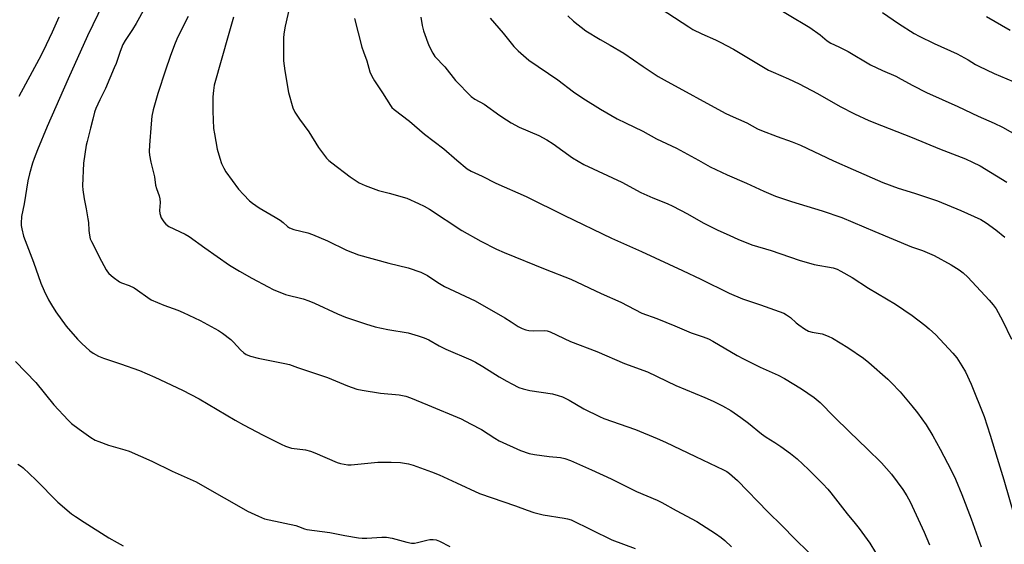
# Model space of a CAD drawing. Units: inches. Extents: x 1231770 to 1237770, y 561453 to 565454.
# Drawn here: x 1234798 to 1235161, y 562509 to 562703 of the extents above; entities that cross this region are included whole.
import ezdxf

# ---------------------------------------------------------------- set-up
doc = ezdxf.new("R2010")
doc.units = ezdxf.units.IN
doc.header["$MEASUREMENT"] = 0
doc.layers.add('Undefined', color=1, linetype='Continuous')

msp = doc.modelspace()

# ---------------------------------------------------------------- linework, layer by layer
at = {"layer": 'Undefined'}
for points, elevation in [([(1234829.14, 562708.53), (1234823.45, 562696.55), (1234816.3, 562680.62), (1234808.58, 562663.1), (1234805, 562654.51), (1234803.74, 562651.22), (1234803.17, 562649.55), (1234802.07, 562645.56), (1234801.46, 562642.98), (1234800.01, 562634.54), (1234799.12, 562629.9), (1234798.93, 562627.37), (1234798.98, 562626.52), (1234799.17, 562625.36), (1234799.86, 562622.67), (1234803.43, 562613.06), (1234806.18, 562605.26), (1234807.39, 562602.46), (1234809.04, 562599.14), (1234810.07, 562597.25), (1234811.72, 562594.66), (1234815.58, 562589.42), (1234819.66, 562584.64), (1234821.32, 562583), (1234824.32, 562580.28), (1234825.49, 562579.5), (1234827.44, 562578.39), (1234829.26, 562577.57), (1234835.61, 562575.47), (1234842.54, 562573.06), (1234848.25, 562570.64), (1234858.43, 562565.84), (1234864.64, 562562.61), (1234877.83, 562554.7), (1234880.87, 562552.99), (1234888.15, 562549.16), (1234894.84, 562545.81), (1234896.46, 562545.1), (1234898.66, 562544.42), (1234903.75, 562543.72), (1234905.63, 562543.3), (1234907.29, 562542.66), (1234915.48, 562539.13), (1234916.71, 562538.71), (1234918.06, 562538.45), (1234919.46, 562538.3), (1234920.6, 562538.29), (1234930.48, 562539.21), (1234935.44, 562539.26), (1234938.85, 562539.07), (1234941.78, 562538.55), (1234943.48, 562538.11), (1234950.27, 562535.64), (1234953.05, 562534.55), (1234959.45, 562531.65), (1234967.99, 562527.6), (1234981.18, 562523.06), (1234985.51, 562521.48), (1234988.04, 562520.71), (1234991.47, 562519.8), (1234999.23, 562518.61), (1235000.35, 562518.35), (1235001.71, 562517.89), (1235016.76, 562510.55), (1235025.31, 562507.32)], 486), ([(1234844.58, 562706.88), (1234841.31, 562701.1), (1234840.02, 562698.9), (1234837.29, 562694.76), (1234836.47, 562693.38), (1234835.4, 562690.78), (1234833.92, 562686.35), (1234833.29, 562684.71), (1234830.02, 562677.14), (1234827.95, 562672.9), (1234826.49, 562669.7), (1234826, 562668.33), (1234825.31, 562665.83), (1234824.53, 562662.52), (1234823.23, 562657.58), (1234822.95, 562656.17), (1234821.96, 562649.56), (1234821.54, 562641.13), (1234821.64, 562639.67), (1234822.13, 562636.43), (1234822.94, 562632.71), (1234823.56, 562629.06), (1234823.72, 562627.63), (1234823.88, 562624.66), (1234824.13, 562623.01), (1234824.44, 562621.65), (1234824.86, 562620.62), (1234826.05, 562618.37), (1234827.69, 562615), (1234830.34, 562610.17), (1234830.79, 562609.44), (1234831.33, 562608.78), (1234832.87, 562607.5), (1234835.22, 562605.82), (1234835.98, 562605.43), (1234838.74, 562604.43), (1234840.57, 562603.56), (1234841.81, 562602.75), (1234845.64, 562599.94), (1234846.9, 562599.15), (1234851.55, 562597.1), (1234856.77, 562595.27), (1234858.69, 562594.46), (1234864.93, 562591.53), (1234871.7, 562587.81), (1234873.18, 562586.84), (1234876.21, 562584.5), (1234877.26, 562583.49), (1234879.8, 562580.7), (1234881.01, 562579.62), (1234881.9, 562579.01), (1234883.51, 562578.36), (1234886.35, 562577.56), (1234896.17, 562575.67), (1234897.88, 562575.27), (1234900.79, 562574.15), (1234911.89, 562570.42), (1234919.26, 562567.38), (1234922.73, 562566.21), (1234924.73, 562565.79), (1234931.43, 562564.65), (1234938.28, 562564.07), (1234940.83, 562563.55), (1234942.5, 562563), (1234948.8, 562560.43), (1234961.17, 562555.21), (1234964.62, 562553.37), (1234968.75, 562551.3), (1234973.66, 562548.05), (1234975.17, 562547.14), (1234983.11, 562543.58), (1234986.29, 562542.47), (1234988.28, 562542), (1234993.69, 562541.32), (1234997.82, 562540.89), (1234999.45, 562540.59), (1235001.51, 562539.84), (1235009.22, 562536.45), (1235016.49, 562533.02), (1235025.87, 562528.38), (1235033.43, 562525.18), (1235035.17, 562524.32), (1235040.44, 562521.35), (1235048.1, 562517.27), (1235054.98, 562512.89), (1235057.08, 562511.37), (1235058.39, 562510.27), (1235060.88, 562507.95)], 484), ([(1234897.85, 562707.17), (1234896.28, 562700.09), (1234895.82, 562697.27), (1234895.68, 562695.7), (1234895.65, 562689.43), (1234895.72, 562687.35), (1234896.22, 562683.6), (1234897.57, 562675.57), (1234899.16, 562670.01), (1234899.83, 562668.42), (1234901.57, 562665.73), (1234904.96, 562661.15), (1234908.64, 562655.28), (1234911.59, 562651.38), (1234912.39, 562650.57), (1234913.47, 562649.67), (1234920.3, 562644.46), (1234923.64, 562642.3), (1234925.77, 562641.33), (1234930.77, 562639.48), (1234934.59, 562638.51), (1234941.17, 562636.61), (1234945.42, 562634.73), (1234947.5, 562633.73), (1234949.51, 562632.57), (1234961.44, 562624.75), (1234968.45, 562620.72), (1234974.17, 562617.77), (1234977, 562616.54), (1234992.16, 562610.39), (1235001.65, 562606.75), (1235012.78, 562601.4), (1235020.07, 562598.22), (1235027.77, 562594.25), (1235033.3, 562592.23), (1235040.04, 562589.47), (1235046, 562586.91), (1235050.49, 562585.44), (1235052.41, 562584.7), (1235053.94, 562583.91), (1235063, 562578.62), (1235065.33, 562577.34), (1235071.42, 562574.29), (1235078.05, 562571.31), (1235080.45, 562570.12), (1235086.75, 562566.32), (1235091.38, 562563.1), (1235093.55, 562561.24), (1235098.75, 562555.96), (1235104.41, 562550.36), (1235110.87, 562544.19), (1235116.15, 562538.95), (1235119.92, 562534.79), (1235124.11, 562529.17), (1235125.57, 562526.76), (1235126.71, 562524.53), (1235131.88, 562513.42), (1235133.88, 562508.76)], 478), ([(1234812.84, 562703.45), (1234810.37, 562697.92), (1234807.08, 562690.86), (1234805.51, 562687.83), (1234798.06, 562674.21)], 488), ([(1234860.48, 562703.66), (1234857.64, 562698.14), (1234856.33, 562695.31), (1234855.48, 562693.19), (1234853.89, 562688.89), (1234852.17, 562683.92), (1234849.33, 562675.2), (1234847.56, 562669.22), (1234847.13, 562666.93), (1234846.82, 562664.07), (1234846.23, 562656.21), (1234846.14, 562653.9), (1234846.27, 562652.47), (1234846.76, 562649.94), (1234848.16, 562644.51), (1234848.52, 562641.39), (1234848.85, 562640.26), (1234849.86, 562637.47), (1234850.12, 562636.37), (1234850.21, 562634.99), (1234849.96, 562632.11), (1234850.08, 562631), (1234850.62, 562629.41), (1234851.51, 562627.88), (1234852.26, 562627.01), (1234853.41, 562626.14), (1234859.42, 562623.41), (1234860.94, 562622.55), (1234866.62, 562618.28), (1234875.79, 562611.93), (1234879.44, 562609.76), (1234884.04, 562607.17), (1234890, 562603.9), (1234891.83, 562602.98), (1234896.37, 562601.15), (1234902.93, 562599.49), (1234905.01, 562598.8), (1234907.11, 562597.91), (1234915.54, 562593.95), (1234918.5, 562592.72), (1234925.86, 562590.22), (1234929.54, 562589.1), (1234934.13, 562588.2), (1234941.66, 562586.93), (1234945.38, 562585.85), (1234947.6, 562585.1), (1234949.26, 562584.33), (1234953.1, 562582.2), (1234955.56, 562580.96), (1234964.73, 562576.99), (1234966.52, 562576.14), (1234969.19, 562574.57), (1234975.25, 562570.76), (1234978.07, 562569.07), (1234979.88, 562568.08), (1234982.46, 562566.82), (1234984.08, 562566.26), (1234986.57, 562565.66), (1234994.82, 562564.43), (1234996.98, 562563.86), (1234998.61, 562563.29), (1235000.99, 562562.15), (1235006.48, 562558.88), (1235012.22, 562556.05), (1235013.86, 562555.39), (1235025.52, 562551.26), (1235033.5, 562547.97), (1235036.58, 562546.59), (1235047.6, 562541.28), (1235057.96, 562536.42), (1235059.19, 562535.72), (1235060.12, 562535.08), (1235063.12, 562532.43), (1235074.33, 562520.93), (1235079.56, 562515.77), (1235084.19, 562510.95), (1235089.33, 562506.05)], 482), ([(1234877.27, 562703.39), (1234875.48, 562697.38), (1234870.15, 562678.33), (1234869.81, 562676.32), (1234869.63, 562674.01), (1234869.66, 562668.71), (1234869.88, 562662.33), (1234870.18, 562660.33), (1234871.26, 562654.66), (1234872.18, 562651.35), (1234872.84, 562649.46), (1234873.67, 562647.66), (1234874.39, 562646.41), (1234879.13, 562639.92), (1234880.88, 562637.96), (1234883.14, 562635.71), (1234884.23, 562634.75), (1234886.65, 562633.11), (1234892.59, 562629.66), (1234894.5, 562628.47), (1234895.61, 562627.67), (1234897.21, 562626.22), (1234897.91, 562625.7), (1234899.52, 562625.09), (1234904.67, 562623.8), (1234906.32, 562623.24), (1234911.9, 562620.94), (1234918.94, 562617.42), (1234923.31, 562615.79), (1234934.52, 562612.6), (1234941.63, 562610.96), (1234946.31, 562609.35), (1234948.78, 562608.09), (1234952.59, 562605.47), (1234955, 562603.99), (1234966.36, 562598.7), (1234977.31, 562592.44), (1234979.66, 562591.01), (1234982.17, 562589.33), (1234983.74, 562588.55), (1234985.09, 562588.02), (1234986.14, 562587.8), (1234987.75, 562587.71), (1234991.78, 562587.83), (1234992.91, 562587.64), (1234994.02, 562587.29), (1235001.56, 562583.76), (1235011.27, 562580.03), (1235021.44, 562575.68), (1235029.85, 562572.59), (1235040.33, 562567.46), (1235051.02, 562563.13), (1235054.15, 562561.73), (1235057.55, 562560.01), (1235060.65, 562558.25), (1235064.38, 562555.74), (1235067.12, 562553.6), (1235071.98, 562549.62), (1235073.61, 562548.5), (1235076.81, 562546.49), (1235079.02, 562544.97), (1235082.67, 562542.39), (1235085.09, 562540.44), (1235089.29, 562536.5), (1235094.54, 562531.17), (1235096.36, 562529.21), (1235097.49, 562527.86), (1235103.54, 562520.12), (1235106.53, 562516.61), (1235107.94, 562514.75), (1235111.84, 562509.31), (1235116.02, 562502.48)], 480), ([(1234921.8, 562702.95), (1234924.6, 562692.33), (1234925.12, 562690.66), (1234926.45, 562687.28), (1234927.52, 562683.25), (1234928.24, 562681.69), (1234929.19, 562679.92), (1234932.17, 562675.45), (1234935.12, 562670.82), (1234935.65, 562670.15), (1234936.49, 562669.36), (1234942.1, 562665.01), (1234947.67, 562660.24), (1234954.81, 562654.86), (1234959.56, 562650.69), (1234963.42, 562647.52), (1234964.93, 562646.63), (1234968.88, 562644.73), (1234973.93, 562642.18), (1234985.18, 562637.21), (1234999.34, 562630.22), (1235016.6, 562621.83), (1235027.64, 562617.02), (1235042.79, 562610), (1235049.55, 562606.77), (1235059.99, 562601.55), (1235064.99, 562599.52), (1235071.54, 562597.31), (1235080.15, 562594.22), (1235081.17, 562593.65), (1235082.61, 562592.63), (1235084.77, 562590.6), (1235085.66, 562589.87), (1235087.8, 562588.46), (1235089.28, 562587.62), (1235090.66, 562587.19), (1235094.28, 562586.55), (1235096.48, 562585.75), (1235098.07, 562585.01), (1235103.75, 562581.58), (1235109.52, 562577.64), (1235111.51, 562576.06), (1235118.54, 562569.87), (1235119.79, 562568.62), (1235123.03, 562565.14), (1235127.38, 562560.06), (1235129.46, 562557.43), (1235132.62, 562552.99), (1235135.15, 562548.96), (1235137.86, 562544.02), (1235141.94, 562536.22), (1235143.54, 562532.9), (1235145.82, 562527.26), (1235149.2, 562518.37), (1235152.93, 562508.01)], 476), ([(1234946.3, 562703.47), (1234946.87, 562700.41), (1234947.35, 562698.4), (1234947.78, 562697), (1234948.84, 562693.99), (1234949.39, 562692.67), (1234950.7, 562690.15), (1234951.53, 562688.93), (1234955.15, 562685.09), (1234959.16, 562680.11), (1234964.89, 562674.19), (1234966.23, 562673.23), (1234969.69, 562671.3), (1234975.45, 562667.2), (1234977.91, 562665.55), (1234979.68, 562664.45), (1234982.58, 562662.88), (1234989.85, 562659.76), (1234992.84, 562658.13), (1234995.16, 562656.65), (1235002.28, 562651.49), (1235006.37, 562649.08), (1235020.44, 562642.58), (1235027.43, 562638.73), (1235031.9, 562636.77), (1235037.16, 562634.68), (1235039.25, 562633.74), (1235044.71, 562630.85), (1235050.38, 562627.54), (1235055.64, 562624.92), (1235060.23, 562622.82), (1235063.22, 562621.51), (1235068.39, 562619.4), (1235075.47, 562617.35), (1235085.83, 562613.79), (1235091.35, 562612.21), (1235098.32, 562610.88), (1235099.87, 562610.38), (1235101.2, 562609.72), (1235105.33, 562607.37), (1235111.35, 562603.4), (1235121.37, 562597.53), (1235127.48, 562593.33), (1235132.23, 562589.77), (1235133.83, 562588.42), (1235136.25, 562586.21), (1235142.44, 562579.49), (1235143.96, 562577.69), (1235145.87, 562574.75), (1235147.12, 562572.58), (1235149.3, 562568.02), (1235154.03, 562556.1), (1235156.31, 562549.14), (1235158.8, 562540.73), (1235161.3, 562532.73), (1235165.27, 562518.99)], 474), ([(1234971.94, 562703), (1234973.43, 562701.17), (1234976.63, 562697.54), (1234980.61, 562692.61), (1234982.2, 562690.98), (1234986.19, 562687.6), (1234996.81, 562680.33), (1235002.64, 562675.83), (1235006.01, 562673.54), (1235012.59, 562669.44), (1235018.75, 562665.95), (1235021.76, 562664.4), (1235028.16, 562661.35), (1235033.23, 562658.57), (1235040.62, 562655.03), (1235048.69, 562650.65), (1235053.02, 562648.18), (1235059.34, 562645.24), (1235066.36, 562642.22), (1235072.77, 562639.27), (1235077.16, 562637.38), (1235082.95, 562635.44), (1235094.27, 562631.97), (1235101.53, 562629.52), (1235113.7, 562624.3), (1235127.31, 562618.73), (1235131.34, 562617.34), (1235135.6, 562615.46), (1235141.87, 562612.07), (1235144.87, 562610.14), (1235146.28, 562609.07), (1235147.97, 562607.43), (1235155.84, 562599.06), (1235157.32, 562597.34), (1235158.42, 562595.75), (1235160.87, 562591.47), (1235164.1, 562584.57)], 472), ([(1235000.49, 562703.96), (1235002.63, 562701.96), (1235007.21, 562698.44), (1235012.43, 562695.16), (1235016.13, 562693.08), (1235021.17, 562690.1), (1235028.25, 562685.18), (1235033.83, 562681.55), (1235036.03, 562680.25), (1235058.53, 562668), (1235060.38, 562667.1), (1235066.52, 562664.4), (1235070.42, 562662.24), (1235071.98, 562661.58), (1235077.7, 562659.4), (1235083.31, 562657.39), (1235086.37, 562656.15), (1235098.53, 562650.43), (1235105.73, 562647.19), (1235116.64, 562642.47), (1235122.31, 562640.34), (1235128.34, 562638.5), (1235136.86, 562635.64), (1235145.4, 562632.13), (1235152.87, 562628.73), (1235154.84, 562627.55), (1235158.33, 562624.95), (1235161.64, 562622.2)], 470), ([(1234796.8, 562576.31), (1234804.32, 562568.62), (1234810.93, 562560.44), (1234816.22, 562554.74), (1234817.52, 562553.55), (1234820.28, 562551.41), (1234824.59, 562548.35), (1234826.18, 562547.39), (1234827.52, 562546.81), (1234831.11, 562545.47), (1234837.17, 562543.79), (1234838.72, 562543.27), (1234847.09, 562539.59), (1234854.66, 562535.93), (1234863.45, 562531.95), (1234871.83, 562527.17), (1234875.81, 562525), (1234882.43, 562521.12), (1234886.47, 562519.24), (1234888.67, 562518.34), (1234890.34, 562517.92), (1234900.18, 562515.83), (1234901.25, 562515.51), (1234903.48, 562514.58), (1234904.26, 562514.36), (1234912.76, 562513.29), (1234918.28, 562512.13), (1234923.28, 562511.33), (1234924.7, 562511.21), (1234926.36, 562511.18), (1234931.98, 562511.57), (1234933.66, 562511.55), (1234935.77, 562511.16), (1234941.16, 562509.65), (1234942.86, 562509.35), (1234943.96, 562509.39), (1234945.08, 562509.56), (1234948.53, 562510.43), (1234949.69, 562510.65), (1234950.82, 562510.69), (1234951.93, 562510.55), (1234953.24, 562510.06), (1234957.07, 562508.14)], 488), ([(1234797.66, 562538.5), (1234799.04, 562537.68), (1234799.72, 562537.13), (1234804.38, 562532.65), (1234812.44, 562524.49), (1234817.52, 562520.2), (1234818.96, 562519.18), (1234822.21, 562517.07), (1234831.33, 562511.31), (1234834.3, 562509.59), (1234836.59, 562508.41)], 490)]:
    msp.add_lwpolyline(points, dxfattribs=dict(at, elevation=elevation))
for points in [[(1235029.6, 562710.07, 468), (1235045.09, 562699.82, 468), (1235046.58, 562698.91, 468), (1235049.91, 562697.27, 468), (1235054.94, 562695.12, 468), (1235056.75, 562694.24, 468), (1235061.58, 562691.64, 468), (1235074.56, 562683.92, 468), (1235076.27, 562683.08, 468), (1235081.95, 562680.63, 468), (1235085.89, 562678.81, 468), (1235092.58, 562675.22, 468), (1235100.96, 562670.51, 468), (1235106.27, 562667.73, 468), (1235111.51, 562665.33, 468), (1235116.14, 562663.4, 468), (1235127.53, 562658.98, 468), (1235137.6, 562654.84, 468), (1235147.21, 562651.17, 468), (1235149.8, 562649.97, 468), (1235152.55, 562648.56, 468), (1235162.47, 562642.56, 468)], [(1235073.25, 562709.46, 466), (1235089.79, 562699.67, 466), (1235093.58, 562696.9, 466), (1235096.12, 562694.7, 466), (1235097.5, 562693.8, 466), (1235100.52, 562692.46, 466), (1235103.94, 562690.74, 466), (1235112.11, 562685.81, 466), (1235116.56, 562683.7, 466), (1235121.42, 562681.67, 466), (1235123.5, 562680.59, 466), (1235127.8, 562678.17, 466), (1235132.83, 562675.63, 466), (1235144.28, 562670.46, 466), (1235151.9, 562666.86, 466), (1235157.72, 562664.34, 466), (1235160.87, 562662.86, 466), (1235166.5, 562659.59, 466)], [(1235116.51, 562705.18, 464), (1235122.46, 562701.05, 464), (1235128.25, 562697.38, 464), (1235130.06, 562696.4, 464), (1235135.57, 562693.77, 464), (1235144.12, 562689.91, 464), (1235148.14, 562687.74, 464), (1235150.81, 562685.98, 464), (1235152.11, 562685.3, 464), (1235157.7, 562682.7, 464), (1235164.69, 562679.74, 464)], [(1235154.86, 562703.7, 462), (1235163.62, 562698.59, 462)]]:
    msp.add_polyline3d(points, dxfattribs=at)

doc.saveas('drawing.dxf')
